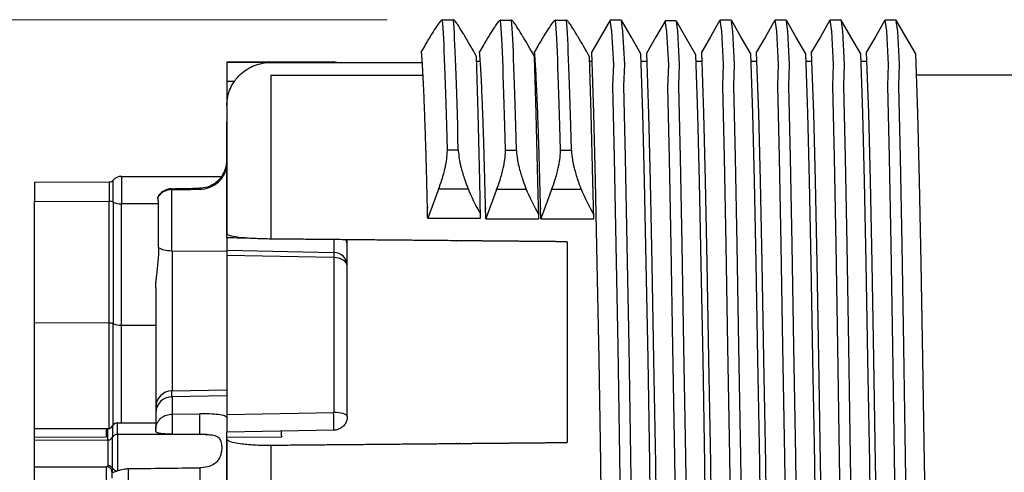
# Model space of a CAD drawing. Units: millimetres. Extents: x 0 to 391, y 0 to 281.
# Drawn here: x 179 to 197, y 123 to 131 of the extents above; entities that cross this region are included whole.
import ezdxf

# ---------------------------------------------------------------- set-up
doc = ezdxf.new("R2010")
doc.units = ezdxf.units.MM
doc.header["$LTSCALE"] = 0.2
doc.layers.add('AM_5', color=3, linetype='Continuous', lineweight=13)
doc.layers.add('TK1', color=7, linetype='Continuous', lineweight=25)
doc.styles.get("Standard").update_dxf_attribs({"font": 'ISOCP.SHX', "bigfont": 'bigfont.shx'})
doc.dimstyles.new('AM_ISO$0', dxfattribs={"dimtxt": 3.5, "dimasz": 2.5, "dimexe": 1, "dimexo": 1, "dimgap": 1, "dimtad": 1, "dimdsep": 46, "dimtxsty": 'STANDARD', "dimblk": 'OPEN30', "dimcen": 0, "dimclrd": 256, "dimclre": 256, "dimclrt": 2, "dimadec": 0, "dimazin": 2, "dimtp": 0.1, "dimtm": 0.1, "dimtfac": 0.71, "dimtmove": 0, "dimatfit": 3, "dimldrblk": 'OPEN30', "dimfxl": 1, "dimlwd": -1, "dimlwe": -1, "dimarcsym": 0})

# ---------------------------------------------------------------- blocks, each defined once
blk = doc.blocks.new('_Open30')
at = {"color": 0, "linetype": 'ByBlock', "lineweight": -2}
for p, q in [((-1, 0.2679), (0, 0)), ((0, 0), (-1, -0.2679)), ((0, 0), (-1, 0))]:
    blk.add_line(p, q, dxfattribs=at)
blk = doc.blocks.new('*D24')
at = {"layer": 'AM_5'}
for p, q in [((185.481, 130.944), (173.481, 130.944)), ((174.481, 113.436), (174.481, 128.444)), ((185.991, 110.936), (173.481, 110.936))]:
    blk.add_line(p, q, dxfattribs=at)
at = {"layer": 'Defpoints', "color": 0}
for p in [(174.481, 130.944), (186.481, 130.944), (186.991, 110.936)]:
    blk.add_point(p, dxfattribs=at)
at = {"layer": 'AM_5', "xscale": 2.5, "yscale": 2.5, "zscale": 2.5}
for p, rotation in [((174.481, 130.944), 90), ((174.481, 110.936), 270)]:
    blk.add_blockref('_Open30', p, dxfattribs=dict(at, rotation=rotation))
at = {"layer": 'AM_5', "color": 2, "insert": (171.73, 120.94), "char_height": 3.5, "attachment_point": 5, "rotation": 90}
blk.add_mtext('20', dxfattribs=at)

msp = doc.modelspace()

# ---------------------------------------------------------------- linework, layer by layer
at = {"layer": 'TK1'}
for p, q in [((186.481, 130.944), (186.689, 130.944)), ((187.538, 130.936), (187.746, 130.936)), ((188.538, 130.936), (188.746, 130.936)), ((186.162, 130.47), (186.103, 130.368)), ((187.219, 130.462), (187.16, 130.36)), ((188.219, 130.462), (188.16, 130.36)), ((182.563, 130.173), (182.563, 130.173)), ((182.563, 130.173), (182.563, 130.172)), ((182.563, 130.173), (184.505, 130.173)), ((184.506, 130.173), (182.563, 130.173)), ((182.563, 130.172), (182.563, 129.817)), ((184.506, 130.173), (184.506, 130.165)), ((187.106, 130.186), (187.173, 130.186)), ((188.163, 130.186), (188.173, 130.186)), ((189.163, 130.186), (189.207, 130.186)), ((190.1, 130.186), (190.207, 130.186)), ((191.1, 130.186), (191.207, 130.186)), ((192.1, 130.186), (192.207, 130.186)), ((193.1, 130.186), (193.207, 130.186)), ((194.1, 130.186), (194.207, 130.186)), ((182.563, 129.936), (182.563, 129.817)), ((183.363, 129.936), (183.363, 126.948)), ((198.063, 129.936), (195.1, 129.936)), ((182.563, 129.817), (182.563, 129.085)), ((182.697, 129.817), (182.563, 129.817)), ((182.563, 129.382), (182.563, 127.038)), ((182.563, 126.971), (182.563, 129.085)), ((182.563, 129.085), (182.563, 129.085)), ((186.574, 128.575), (186.773, 128.575)), ((187.631, 128.567), (187.83, 128.567)), ((188.631, 128.567), (188.83, 128.567)), ((180.643, 128.089), (180.643, 127.59)), ((180.643, 128.089), (182.469, 128.089)), ((179.063, 127.985), (180.422, 127.989)), ((179.063, 127.985), (179.063, 127.636)), ((180.422, 127.989), (180.422, 127.634)), ((180.495, 127.619), (180.495, 128.023)), ((181.562, 126.735), (181.562, 127.848)), ((181.567, 127.865), (181.567, 127.849)), ((182.065, 127.874), (182.065, 127.856)), ((182.065, 127.856), (182.065, 127.843)), ((186.939, 127.856), (186.414, 127.856)), ((187.996, 127.848), (187.471, 127.848)), ((188.996, 127.848), (188.471, 127.848)), ((179.063, 125.419), (179.063, 127.636)), ((179.063, 127.636), (180.422, 127.634)), ((180.422, 125.419), (180.422, 127.634)), ((180.495, 127.619), (180.495, 125.405)), ((181.32, 127.59), (180.643, 127.59)), ((180.643, 125.379), (180.643, 127.59)), ((181.32, 126.792), (181.32, 127.59)), ((186.216, 127.326), (187.179, 127.326)), ((187.273, 127.319), (188.236, 127.319)), ((188.273, 127.319), (189.236, 127.319)), ((182.563, 126.971), (182.563, 126.744)), ((183.559, 126.946), (183.559, 126.946)), ((184.509, 126.938), (184.509, 126.705)), ((184.754, 126.829), (184.754, 126.935)), ((184.754, 126.458), (184.754, 126.829)), ((188.754, 126.898), (188.754, 123.242)), ((181.564, 126.735), (182.563, 126.727)), ((181.567, 126.735), (181.567, 124.181)), ((182.563, 126.744), (182.563, 126.649)), ((182.563, 126.743), (184.509, 126.705)), ((182.563, 126.727), (182.563, 125.719)), ((182.563, 126.649), (182.563, 123.752)), ((184.506, 126.61), (182.563, 126.649)), ((184.506, 126.61), (184.506, 123.789)), ((184.754, 123.714), (184.754, 126.458)), ((181.268, 126.058), (181.268, 126.164)), ((181.268, 126.058), (181.268, 123.883)), ((179.063, 123.496), (179.063, 125.419)), ((180.422, 125.417), (179.063, 125.419)), ((180.422, 125.419), (180.422, 125.418)), ((180.422, 123.501), (180.422, 125.418)), ((180.495, 123.563), (180.495, 125.405)), ((180.643, 125.379), (181.268, 125.379)), ((180.643, 123.597), (180.643, 125.379)), ((181.562, 124.074), (181.562, 124.181)), ((181.567, 124.181), (182.563, 124.198)), ((182.563, 124.091), (181.564, 124.074)), ((181.567, 124.074), (181.567, 123.757)), ((181.268, 123.883), (181.268, 123.776)), ((182.563, 123.752), (184.506, 123.789)), ((180.571, 123.598), (180.571, 123.594)), ((181.268, 123.776), (181.268, 123.484)), ((181.567, 123.757), (182.065, 123.765)), ((181.567, 123.757), (181.567, 123.392)), ((182.065, 123.765), (182.065, 123.391)), ((182.563, 123.752), (182.563, 123.429)), ((182.563, 123.752), (182.563, 123.752)), ((182.612, 123.753), (182.612, 123.753)), ((183.559, 123.771), (183.559, 123.771)), ((179.063, 123.342), (179.063, 123.496)), ((179.063, 123.496), (180.373, 123.496)), ((180.373, 123.496), (180.399, 123.496)), ((180.373, 123.342), (180.373, 123.496)), ((180.399, 123.498), (180.399, 123.496)), ((180.399, 123.289), (180.399, 123.496)), ((180.485, 123.548), (180.485, 123.545)), ((180.485, 123.545), (180.485, 123.338)), ((181.268, 123.594), (180.571, 123.594)), ((180.571, 123.388), (180.571, 123.594)), ((180.643, 123.594), (180.643, 123.595)), ((181.268, 123.44), (181.268, 123.484)), ((184.509, 123.465), (182.563, 123.429)), ((182.563, 117.593), (182.563, 123.429)), ((183.559, 123.359), (183.559, 123.447)), ((179.063, 123.342), (179.063, 123.338)), ((179.063, 123.338), (180.373, 123.342)), ((179.063, 123.285), (179.063, 123.338)), ((179.063, 123.285), (180.399, 123.289)), ((179.063, 122.801), (179.063, 123.285)), ((180.399, 123.289), (180.399, 122.817)), ((180.485, 122.771), (180.485, 123.338)), ((182.204, 123.388), (180.571, 123.388)), ((180.571, 123.388), (180.571, 122.726)), ((181.567, 123.392), (182.065, 123.391)), ((182.563, 123.337), (183.563, 123.346)), ((182.563, 123.306), (182.563, 123.337)), ((182.563, 123.306), (182.563, 117.262)), ((183.559, 123.359), (183.559, 123.359)), ((183.563, 123.359), (183.563, 123.346)), ((183.363, 123.193), (183.363, 116.108)), ((179.063, 122.006), (179.063, 122.801)), ((179.063, 122.801), (180.382, 122.797)), ((180.373, 122.006), (180.373, 122.797)), ((180.471, 122.714), (180.471, 122.714)), ((180.472, 122.717), (180.472, 122.717)), ((180.472, 122.714), (180.472, 122.714)), ((180.473, 122.714), (180.473, 122.714)), ((180.479, 122.731), (180.479, 122.731)), ((180.77, 122.765), (180.77, 122.539)), ((182.073, 122.781), (182.073, 122.512))]:
    msp.add_line(p, q, dxfattribs=at)
at = {"layer": 'TK1', "linetype": 'Continuous'}
for p, q in [((189.738, 130.936), (189.538, 130.936)), ((190.738, 130.92), (190.538, 130.92)), ((191.738, 130.936), (191.538, 130.936)), ((192.738, 130.936), (192.538, 130.936)), ((193.738, 130.936), (193.538, 130.936)), ((194.738, 130.936), (194.538, 130.936)), ((187.135, 129.24), (187.104, 130.276)), ((188.192, 129.232), (188.161, 130.269)), ((189.192, 129.232), (189.161, 130.269)), ((189.24, 129.24), (189.201, 130.357)), ((190.132, 129.24), (190.095, 130.32)), ((190.24, 129.224), (190.201, 130.341)), ((191.133, 129.224), (191.096, 130.304)), ((191.24, 129.24), (191.201, 130.357)), ((192.132, 129.24), (192.095, 130.32)), ((192.24, 129.24), (192.201, 130.357)), ((193.132, 129.24), (193.095, 130.32)), ((193.24, 129.24), (193.201, 130.357)), ((194.132, 129.24), (194.095, 130.32)), ((194.24, 129.24), (194.201, 130.357)), ((195.132, 129.24), (195.095, 130.32)), ((187.165, 128.007), (187.135, 129.24)), ((188.222, 127.999), (188.192, 129.232)), ((189.222, 127.999), (189.192, 129.232)), ((189.27, 128.007), (189.24, 129.24)), ((190.163, 128.007), (190.132, 129.24)), ((190.27, 127.991), (190.24, 129.224)), ((191.163, 127.991), (191.133, 129.224)), ((191.27, 128.007), (191.24, 129.24)), ((192.163, 128.007), (192.132, 129.24)), ((192.27, 128.007), (192.24, 129.24)), ((193.163, 128.007), (193.132, 129.24)), ((193.27, 128.007), (193.24, 129.24)), ((194.163, 128.007), (194.132, 129.24)), ((194.27, 128.007), (194.24, 129.24)), ((195.163, 128.007), (195.132, 129.24)), ((187.179, 127.326), (187.165, 128.007)), ((188.236, 127.319), (188.222, 127.999)), ((189.236, 127.319), (189.222, 127.999)), ((189.3, 126.508), (189.27, 128.007)), ((190.193, 126.508), (190.163, 128.007)), ((190.301, 126.492), (190.27, 127.991)), ((191.193, 126.492), (191.163, 127.991)), ((191.3, 126.508), (191.27, 128.007)), ((192.193, 126.508), (192.163, 128.007)), ((192.3, 126.508), (192.27, 128.007)), ((193.193, 126.508), (193.163, 128.007)), ((193.3, 126.508), (193.27, 128.007)), ((194.193, 126.508), (194.163, 128.007)), ((194.3, 126.508), (194.27, 128.007)), ((195.193, 126.508), (195.163, 128.007)), ((189.333, 124.763), (189.3, 126.508)), ((190.225, 124.763), (190.193, 126.508)), ((190.333, 124.747), (190.301, 126.492)), ((191.226, 124.747), (191.193, 126.492)), ((191.333, 124.763), (191.3, 126.508)), ((192.225, 124.763), (192.193, 126.508)), ((192.333, 124.763), (192.3, 126.508)), ((193.225, 124.763), (193.193, 126.508)), ((193.333, 124.763), (193.3, 126.508)), ((194.225, 124.763), (194.193, 126.508)), ((194.333, 124.763), (194.3, 126.508)), ((195.225, 124.763), (195.193, 126.508)), ((189.365, 122.868), (189.333, 124.763)), ((190.257, 122.868), (190.225, 124.763)), ((190.365, 122.852), (190.333, 124.747)), ((191.258, 122.852), (191.226, 124.747)), ((191.365, 122.868), (191.333, 124.763)), ((192.257, 122.868), (192.225, 124.763)), ((192.365, 122.868), (192.333, 124.763)), ((193.257, 122.868), (193.225, 124.763)), ((193.365, 122.868), (193.333, 124.763)), ((194.257, 122.868), (194.225, 124.763)), ((194.365, 122.868), (194.333, 124.763)), ((195.257, 122.868), (195.225, 124.763)), ((189.395, 120.936), (189.365, 122.868)), ((190.288, 120.936), (190.257, 122.868)), ((190.395, 120.92), (190.365, 122.852)), ((191.288, 120.92), (191.258, 122.852)), ((191.395, 120.936), (191.365, 122.868)), ((192.288, 120.936), (192.257, 122.868)), ((192.395, 120.936), (192.365, 122.868)), ((193.288, 120.936), (193.257, 122.868)), ((193.395, 120.936), (193.365, 122.868)), ((194.288, 120.936), (194.257, 122.868)), ((194.395, 120.936), (194.365, 122.868)), ((195.288, 120.936), (195.257, 122.868))]:
    msp.add_line(p, q, dxfattribs=at)
for points in [[(189.534, 130.933), (189.361, 130.633), (189.201, 130.357)], [(189.988, 110.961), (189.961, 111.136), (189.929, 111.743), (189.897, 112.134), (189.866, 113.441), (189.836, 115.03), (189.804, 116.88), (189.772, 118.888), (189.741, 120.936), (189.711, 122.984), (189.679, 124.992), (189.647, 126.842), (189.616, 128.431), (189.586, 129.738), (189.6, 130.129), (189.568, 130.736), (189.538, 130.936), (189.538, 130.936)], [(190.095, 130.32), (189.915, 130.633), (189.741, 130.933)], [(190.195, 110.961), (190.191, 110.936), (190.161, 111.136), (190.129, 111.743), (190.097, 112.134), (190.066, 113.441), (190.036, 115.03), (190.004, 116.88), (189.972, 118.888), (189.941, 120.936), (189.911, 122.984), (189.879, 124.992), (189.847, 126.842), (189.816, 128.431), (189.786, 129.738), (189.8, 130.129), (189.768, 130.736), (189.742, 130.911)], [(190.534, 130.917), (190.361, 130.617), (190.201, 130.341)], [(190.988, 110.946), (190.961, 111.12), (190.929, 111.727), (190.897, 112.118), (190.867, 113.425), (190.836, 115.014), (190.804, 116.864), (190.772, 118.872), (190.742, 120.92), (190.711, 122.968), (190.679, 124.977), (190.647, 126.826), (190.617, 128.416), (190.586, 129.723), (190.601, 130.113), (190.568, 130.721), (190.538, 130.92), (190.538, 130.92)], [(191.096, 130.304), (190.915, 130.617), (190.742, 130.917)], [(191.195, 110.961), (191.191, 110.936), (191.161, 111.136), (191.129, 111.743), (191.097, 112.134), (191.066, 113.441), (191.036, 115.03), (191.004, 116.88), (190.972, 118.888), (190.941, 120.936), (190.911, 122.984), (190.879, 124.992), (190.847, 126.842), (190.816, 128.431), (190.786, 129.738), (190.8, 130.129), (190.768, 130.736), (190.742, 130.911)], [(191.534, 130.933), (191.361, 130.633), (191.201, 130.357)], [(191.988, 110.961), (191.961, 111.136), (191.929, 111.743), (191.897, 112.134), (191.866, 113.441), (191.836, 115.03), (191.804, 116.88), (191.772, 118.888), (191.741, 120.936), (191.711, 122.984), (191.679, 124.992), (191.647, 126.842), (191.616, 128.431), (191.586, 129.738), (191.6, 130.129), (191.568, 130.736), (191.538, 130.936), (191.538, 130.936)], [(192.095, 130.32), (191.915, 130.633), (191.741, 130.933)], [(192.195, 110.961), (192.191, 110.936), (192.161, 111.136), (192.129, 111.743), (192.097, 112.134), (192.066, 113.441), (192.036, 115.03), (192.004, 116.88), (191.972, 118.888), (191.941, 120.936), (191.911, 122.984), (191.879, 124.992), (191.847, 126.842), (191.816, 128.431), (191.786, 129.738), (191.8, 130.129), (191.768, 130.736), (191.742, 130.911)], [(192.534, 130.933), (192.361, 130.633), (192.201, 130.357)], [(192.988, 110.961), (192.961, 111.136), (192.929, 111.743), (192.897, 112.134), (192.866, 113.441), (192.836, 115.03), (192.804, 116.88), (192.772, 118.888), (192.741, 120.936), (192.711, 122.984), (192.679, 124.992), (192.647, 126.842), (192.616, 128.431), (192.586, 129.738), (192.6, 130.129), (192.568, 130.736), (192.538, 130.936), (192.538, 130.936)], [(193.095, 130.32), (192.915, 130.633), (192.741, 130.933)], [(193.195, 110.961), (193.191, 110.936), (193.161, 111.136), (193.129, 111.743), (193.097, 112.134), (193.066, 113.441), (193.036, 115.03), (193.004, 116.88), (192.972, 118.888), (192.941, 120.936), (192.911, 122.984), (192.879, 124.992), (192.847, 126.842), (192.816, 128.431), (192.786, 129.738), (192.8, 130.129), (192.768, 130.736), (192.742, 130.911)], [(193.534, 130.933), (193.361, 130.633), (193.201, 130.357)], [(193.988, 110.961), (193.961, 111.136), (193.929, 111.743), (193.897, 112.134), (193.866, 113.441), (193.836, 115.03), (193.804, 116.88), (193.772, 118.888), (193.741, 120.936), (193.711, 122.984), (193.679, 124.992), (193.647, 126.842), (193.616, 128.431), (193.586, 129.738), (193.6, 130.129), (193.568, 130.736), (193.538, 130.936), (193.538, 130.936)], [(194.095, 130.32), (193.915, 130.633), (193.741, 130.933)], [(194.195, 110.961), (194.191, 110.936), (194.161, 111.136), (194.129, 111.743), (194.097, 112.134), (194.066, 113.441), (194.036, 115.03), (194.004, 116.88), (193.972, 118.888), (193.941, 120.936), (193.911, 122.984), (193.879, 124.992), (193.847, 126.842), (193.816, 128.431), (193.786, 129.738), (193.8, 130.129), (193.768, 130.736), (193.742, 130.911)], [(194.534, 130.933), (194.361, 130.633), (194.201, 130.357)], [(194.834, 115.14), (194.803, 116.961), (194.771, 118.931), (194.741, 120.936), (194.711, 122.984), (194.679, 124.992), (194.647, 126.842), (194.616, 128.431), (194.586, 129.738), (194.6, 130.129), (194.568, 130.736), (194.538, 130.936), (194.534, 130.911)], [(195.095, 130.32), (194.915, 130.633), (194.741, 130.933)], [(195.034, 115.14), (195.003, 116.961), (194.971, 118.931), (194.941, 120.936), (194.911, 122.984), (194.879, 124.992), (194.847, 126.842), (194.816, 128.431), (194.786, 129.738), (194.8, 130.129), (194.768, 130.736), (194.742, 130.911)]]:
    msp.add_lwpolyline(points, dxfattribs=at)
at = {"layer": 'TK1'}
for centre, radius, start, end in [((184.506, 129.925), 0.248, 76.2008, 90), ((182.065, 128.379), 0.498, 324.2888, 0), ((180.643, 127.891), 0.198, 90, 138.246), ((180.422, 128.088), 0.099, 270, 318.246), ((180.571, 123.499), 0.099, 90, 150.1056), ((180.399, 123.597), 0.099, 270, 330.1056)]:
    msp.add_arc(centre, radius, start, end, dxfattribs=at)
for centre, major_axis, ratio, start_param, end_param in [((186.541, 120.027), (-0.082, 11.078), 0.013623, -0.689547, -0.175095), ((186.74, 120.027), (-0.082, 11.078), 0.013623, -0.689547, -0.175095), ((187.598, 120.019), (-0.082, 11.078), 0.013623, -0.689547, -0.175095), ((187.797, 120.019), (-0.082, 11.078), 0.013623, -0.689547, -0.175095), ((188.598, 120.019), (-0.082, 11.078), 0.013623, -0.689547, -0.175095), ((188.797, 120.019), (-0.082, 11.078), 0.013623, -0.689547, -0.175095), ((184.505, 129.925), (0, 0.247), 0.019416, 6.041716, 6.282936), ((184.506, 129.925), (-0.002, 0.248), 0.999977, 6.035139, 6.276039), ((173.299, 127.734), (20.705, 0.362), 0.000687, 5.123127, 5.149514), ((180.422, 127.59), (-0.099, 0), 0.438371, 3.870338, 4.712389), ((180.643, 127.677), (0.198, 0), 0.438371, 3.870338, 4.712389), ((184.505, 126.829), (-0.249, 0), 0.983502, 3.141593, 3.592486), ((181.567, 126.866), (-0.299, 0), 0.438371, 0.595977, 1.553343), ((184.51, 126.46), (0, 0.248), 0.018365, 0.139288, 0.917599), ((184.505, 126.458), (0.249, 0), 0.991106, 6.283182, 7.836524), ((184.506, 126.458), (0.247, 0), 0.61431, 0, 1.570796), ((180.422, 125.379), (-0.099, 0), 0.394672, 3.870338, 4.712467), ((180.643, 125.458), (0.198, 0), 0.394672, 3.870338, 4.712389), ((181.567, 123.883), (-0.299, 0), 0.999099, 4.729842, 6.283185), ((181.567, 123.776), (0.299, 0), 0.997035, 1.579523, 3.141593), ((184.505, 123.713), (0.005, -0.247), 0.005997, 0.000001, 1.884651), ((184.506, 123.713), (0.248, 0.002), 0.309056, 6.280985, 7.851758), ((180.399, 123.594), (0.099, 0), 0.990268, 4.712232, 5.761429), ((180.571, 123.496), (0.099, 0), 0.990268, 1.570796, 2.619836), ((180.399, 123.387), (-0.099, 0), 0.990268, 1.570796, 2.619836), ((180.571, 123.29), (-0.099, 0), 0.990268, 4.712389, 5.761429), ((180.352, 123.041), (0.031, -0.244), 0.202632, 6.252767, 6.663996), ((180.374, 122.701), (0.0863, 0.0494), 0.992825, 0.916249, 0.91692), ((180.399, 122.726), (0.099, 0), 0.919925, 0.521756, 1.568647), ((180.374, 122.701), (0.0863, 0.0494), 0.992825, 6.13374, 6.196886), ((180.374, 122.701), (0.0863, 0.0494), 0.992825, 5.877566, 6.13374), ((180.373, 122.708), (0.099, 0), 0.990268, 0.090495, 0.187482), ((180.504, 123.46), (-0.008, -3.486), 0.009196, 4.928256, 4.964696), ((180.486, 122.772), (-0.0126, -0.0665), 0.09933, 5.955624, 6.254656), ((180.571, 122.817), (-0.099, 0), 0.919925, 0.521756, 1.558895), ((174.938, 979.231), (-888.146, -57.229), 0.962238, 1.515426, 1.51689)]:
    msp.add_ellipse(centre, major_axis=major_axis, ratio=ratio, start_param=start_param, end_param=end_param, dxfattribs=at)
for points, knots in [([(186.486, 130.936), (186.486, 130.936), (186.486, 130.936), (186.486, 130.936), (186.486, 130.936), (186.486, 130.936), (186.486, 130.936), (186.486, 130.936), (186.486, 130.937), (186.486, 130.939), (186.485, 130.941), (186.483, 130.943), (186.483, 130.943), (186.479, 130.944), (186.475, 130.942), (186.46, 130.931), (186.447, 130.916), (186.416, 130.876), (186.398, 130.851), (186.352, 130.783), (186.322, 130.737), (186.249, 130.619), (186.205, 130.545), (186.162, 130.47)], [0.000001, 0.000001, 0.000001, 0.000001, 0.00002443, 0.00002443, 0.00005566, 0.00005566, 0.00012615, 0.00012615, 0.00058958, 0.00058958, 0.00528727, 0.00528727, 0.00748527, 0.00748527, 0.01602077, 0.01602077, 0.03159477, 0.03159477, 0.04584275, 0.04584275, 0.06576728, 0.06576728, 0.09169716, 0.09169716, 0.09169716, 0.09169716]), ([(187.104, 130.276), (187.027, 130.412), (186.957, 130.535), (186.892, 130.643), (186.883, 130.658), (186.874, 130.673), (186.835, 130.737), (186.806, 130.784), (186.763, 130.851), (186.747, 130.875), (186.718, 130.915), (186.706, 130.93), (186.693, 130.942), (186.69, 130.944), (186.687, 130.943), (186.687, 130.943), (186.686, 130.941), (186.686, 130.939), (186.686, 130.937), (186.686, 130.936), (186.686, 130.936), (186.686, 130.936), (186.686, 130.936), (186.686, 130.936), (186.686, 130.936), (186.686, 130.936), (186.686, 130.936)], [-0.0198931, -0.0198931, -0.0198931, -0.0198931, 0.0205939, 0.0205939, 0.0205939, 0.026194, 0.026194, 0.0458026, 0.0458026, 0.0597937, 0.0597937, 0.0750306, 0.0750306, 0.0841136, 0.0841136, 0.0863153, 0.0863153, 0.0910264, 0.0910264, 0.0914916, 0.0914916, 0.0915623, 0.0915623, 0.0915937, 0.0915937, 0.0916172, 0.0916172, 0.0916172, 0.0916172]), ([(187.543, 130.928), (187.543, 130.928), (187.543, 130.928), (187.543, 130.928), (187.543, 130.928), (187.543, 130.928), (187.543, 130.928), (187.543, 130.929), (187.543, 130.929), (187.543, 130.932), (187.542, 130.934), (187.54, 130.935), (187.54, 130.936), (187.536, 130.936), (187.532, 130.935), (187.518, 130.924), (187.504, 130.909), (187.473, 130.868), (187.455, 130.844), (187.409, 130.776), (187.379, 130.729), (187.306, 130.611), (187.262, 130.537), (187.219, 130.462)], [0.000001, 0.000001, 0.000001, 0.000001, 0.00002443, 0.00002443, 0.00005566, 0.00005566, 0.00012615, 0.00012615, 0.00058958, 0.00058958, 0.00528727, 0.00528727, 0.00748527, 0.00748527, 0.01602077, 0.01602077, 0.03159477, 0.03159477, 0.04584275, 0.04584275, 0.06576728, 0.06576728, 0.09169716, 0.09169716, 0.09169716, 0.09169716]), ([(188.161, 130.269), (188.084, 130.405), (188.014, 130.527), (187.949, 130.635), (187.94, 130.65), (187.931, 130.665), (187.892, 130.73), (187.863, 130.776), (187.82, 130.843), (187.804, 130.867), (187.775, 130.907), (187.763, 130.922), (187.75, 130.935), (187.747, 130.937), (187.744, 130.936), (187.744, 130.935), (187.743, 130.934), (187.743, 130.932), (187.743, 130.929), (187.743, 130.929), (187.743, 130.928), (187.743, 130.928), (187.743, 130.928), (187.743, 130.928), (187.743, 130.928), (187.743, 130.928), (187.743, 130.928)], [-0.0198931, -0.0198931, -0.0198931, -0.0198931, 0.0205939, 0.0205939, 0.0205939, 0.026194, 0.026194, 0.0458026, 0.0458026, 0.0597937, 0.0597937, 0.0750306, 0.0750306, 0.0841136, 0.0841136, 0.0863153, 0.0863153, 0.0910264, 0.0910264, 0.0914916, 0.0914916, 0.0915623, 0.0915623, 0.0915937, 0.0915937, 0.0916172, 0.0916172, 0.0916172, 0.0916172]), ([(188.543, 130.928), (188.543, 130.928), (188.543, 130.928), (188.543, 130.928), (188.543, 130.928), (188.543, 130.928), (188.543, 130.929), (188.543, 130.929), (188.543, 130.929), (188.543, 130.932), (188.542, 130.934), (188.54, 130.935), (188.54, 130.936), (188.536, 130.937), (188.532, 130.935), (188.518, 130.924), (188.504, 130.909), (188.473, 130.868), (188.455, 130.844), (188.409, 130.776), (188.379, 130.729), (188.306, 130.611), (188.262, 130.537), (188.219, 130.462)], [0.000001, 0.000001, 0.000001, 0.000001, 0.00002443, 0.00002443, 0.00005566, 0.00005566, 0.00012615, 0.00012615, 0.00058958, 0.00058958, 0.00528727, 0.00528727, 0.00748527, 0.00748527, 0.01602077, 0.01602077, 0.03159477, 0.03159477, 0.04584275, 0.04584275, 0.06576728, 0.06576728, 0.09169716, 0.09169716, 0.09169716, 0.09169716]), ([(189.161, 130.269), (189.084, 130.405), (189.014, 130.527), (188.949, 130.635), (188.94, 130.65), (188.931, 130.665), (188.892, 130.73), (188.863, 130.776), (188.82, 130.843), (188.804, 130.867), (188.775, 130.908), (188.763, 130.922), (188.75, 130.935), (188.747, 130.937), (188.744, 130.936), (188.744, 130.935), (188.743, 130.934), (188.743, 130.932), (188.743, 130.929), (188.743, 130.929), (188.743, 130.929), (188.743, 130.928), (188.743, 130.928), (188.743, 130.928), (188.743, 130.928), (188.743, 130.928), (188.743, 130.928)], [-0.0198931, -0.0198931, -0.0198931, -0.0198931, 0.0205939, 0.0205939, 0.0205939, 0.026194, 0.026194, 0.0458026, 0.0458026, 0.0597937, 0.0597937, 0.0750306, 0.0750306, 0.0841136, 0.0841136, 0.0863153, 0.0863153, 0.0910264, 0.0910264, 0.0914916, 0.0914916, 0.0915623, 0.0915623, 0.0915937, 0.0915937, 0.0916172, 0.0916172, 0.0916172, 0.0916172]), ([(182.563, 129.382), (182.563, 129.482), (182.587, 129.6), (182.667, 129.781), (182.734, 129.877), (182.876, 130.011), (182.974, 130.073), (183.154, 130.143), (183.267, 130.165), (183.363, 130.165)], [-0.1236621, -0.1236621, -0.1236621, -0.1236621, -0.09036, -0.09036, -0.0588047, -0.0588047, -0.0288498, -0.0288498, 0, 0, 0, 0]), ([(186.414, 127.856), (186.436, 127.913), (186.457, 127.971), (186.499, 128.103), (186.519, 128.176), (186.54, 128.271), (186.544, 128.294), (186.554, 128.346), (186.559, 128.374), (186.57, 128.458), (186.574, 128.511), (186.574, 128.563), (186.574, 128.568), (186.574, 128.573), (186.574, 128.573), (186.574, 128.574), (186.574, 128.574), (186.574, 128.574), (186.574, 128.575), (186.574, 128.575), (186.574, 128.575), (186.574, 128.575)], [0.000001, 0.000001, 0.000001, 0.000001, 0.01846455, 0.01846455, 0.04251322, 0.04251322, 0.05077789, 0.05077789, 0.06091007, 0.06091007, 0.08250149, 0.08250149, 0.08466516, 0.08466516, 0.08492076, 0.08492076, 0.08500545, 0.08500545, 0.08504506, 0.08504506, 0.08507923, 0.08507923, 0.08507923, 0.08507923]), ([(186.773, 128.575), (186.773, 128.575), (186.773, 128.575), (186.773, 128.575), (186.773, 128.574), (186.773, 128.574), (186.773, 128.574), (186.773, 128.573), (186.773, 128.573), (186.773, 128.568), (186.773, 128.563), (186.776, 128.511), (186.782, 128.458), (186.796, 128.374), (186.802, 128.346), (186.813, 128.294), (186.819, 128.27), (186.843, 128.176), (186.865, 128.102), (186.908, 127.977), (186.927, 127.927), (186.947, 127.876), (187.011, 127.717), (187.088, 127.559), (187.177, 127.403)], [0.000001, 0.000001, 0.000001, 0.000001, 0.0000351, 0.0000351, 0.0000747, 0.0000747, 0.0001594, 0.0001594, 0.0004148, 0.0004148, 0.0025774, 0.0025774, 0.024198, 0.024198, 0.0343672, 0.0343672, 0.0426992, 0.0426992, 0.0668763, 0.0668763, 0.0832424, 0.0832424, 0.0832424, 0.1347975, 0.1347975, 0.1347975, 0.1347975]), ([(187.471, 127.848), (187.493, 127.905), (187.514, 127.963), (187.556, 128.095), (187.576, 128.168), (187.597, 128.263), (187.601, 128.287), (187.611, 128.339), (187.616, 128.366), (187.627, 128.451), (187.631, 128.503), (187.631, 128.555), (187.631, 128.56), (187.631, 128.565), (187.631, 128.566), (187.631, 128.566), (187.631, 128.567), (187.631, 128.567), (187.631, 128.567), (187.631, 128.567), (187.631, 128.567), (187.631, 128.567)], [0.000001, 0.000001, 0.000001, 0.000001, 0.01846455, 0.01846455, 0.04251322, 0.04251322, 0.05077789, 0.05077789, 0.06091007, 0.06091007, 0.08250149, 0.08250149, 0.08466516, 0.08466516, 0.08492076, 0.08492076, 0.08500545, 0.08500545, 0.08504506, 0.08504506, 0.08507923, 0.08507923, 0.08507923, 0.08507923]), ([(187.83, 128.567), (187.83, 128.567), (187.83, 128.567), (187.83, 128.567), (187.83, 128.567), (187.83, 128.567), (187.83, 128.566), (187.83, 128.566), (187.83, 128.565), (187.83, 128.56), (187.83, 128.555), (187.833, 128.503), (187.839, 128.451), (187.853, 128.366), (187.859, 128.339), (187.87, 128.287), (187.876, 128.263), (187.9, 128.168), (187.922, 128.095), (187.965, 127.97), (187.984, 127.919), (188.004, 127.868), (188.068, 127.709), (188.145, 127.552), (188.234, 127.396)], [0.000001, 0.000001, 0.000001, 0.000001, 0.0000351, 0.0000351, 0.0000747, 0.0000747, 0.0001594, 0.0001594, 0.0004148, 0.0004148, 0.0025774, 0.0025774, 0.024198, 0.024198, 0.0343672, 0.0343672, 0.0426992, 0.0426992, 0.0668763, 0.0668763, 0.0832424, 0.0832424, 0.0832424, 0.1347975, 0.1347975, 0.1347975, 0.1347975]), ([(188.471, 127.848), (188.493, 127.905), (188.514, 127.963), (188.556, 128.095), (188.576, 128.168), (188.597, 128.263), (188.601, 128.287), (188.611, 128.339), (188.616, 128.366), (188.627, 128.451), (188.631, 128.503), (188.631, 128.555), (188.631, 128.56), (188.631, 128.565), (188.631, 128.566), (188.631, 128.566), (188.631, 128.567), (188.631, 128.567), (188.631, 128.567), (188.631, 128.567), (188.631, 128.567), (188.631, 128.567)], [0.000001, 0.000001, 0.000001, 0.000001, 0.01846455, 0.01846455, 0.04251322, 0.04251322, 0.05077789, 0.05077789, 0.06091007, 0.06091007, 0.08250149, 0.08250149, 0.08466516, 0.08466516, 0.08492076, 0.08492076, 0.08500545, 0.08500545, 0.08504506, 0.08504506, 0.08507923, 0.08507923, 0.08507923, 0.08507923]), ([(188.83, 128.567), (188.83, 128.567), (188.83, 128.567), (188.83, 128.567), (188.83, 128.567), (188.83, 128.567), (188.83, 128.566), (188.83, 128.566), (188.83, 128.565), (188.83, 128.56), (188.83, 128.555), (188.833, 128.503), (188.839, 128.451), (188.853, 128.366), (188.859, 128.339), (188.87, 128.287), (188.876, 128.263), (188.9, 128.168), (188.922, 128.095), (188.965, 127.97), (188.984, 127.919), (189.004, 127.868), (189.068, 127.709), (189.145, 127.552), (189.234, 127.396)], [0.000001, 0.000001, 0.000001, 0.000001, 0.0000351, 0.0000351, 0.0000747, 0.0000747, 0.0001594, 0.0001594, 0.0004148, 0.0004148, 0.0025774, 0.0025774, 0.024198, 0.024198, 0.0343672, 0.0343672, 0.0426992, 0.0426992, 0.0668763, 0.0668763, 0.0832424, 0.0832424, 0.0832424, 0.1347975, 0.1347975, 0.1347975, 0.1347975]), ([(182.065, 127.856), (182.125, 127.856), (182.196, 127.869), (182.308, 127.913), (182.369, 127.951), (182.457, 128.034), (182.499, 128.093), (182.548, 128.202), (182.563, 128.273), (182.563, 128.333)], [-0.15210334, -0.15210334, -0.15210334, -0.15210334, -0.13404416, -0.13404416, -0.11526713, -0.11526713, -0.09574561, -0.09574561, -0.07575984, -0.07575984, -0.07575984, -0.07575984]), ([(182.469, 128.089), (182.469, 128.089), (182.469, 128.089), (182.469, 128.089), (182.469, 128.089), (182.469, 128.088), (182.469, 128.088), (182.468, 128.086), (182.466, 128.084), (182.459, 128.075), (182.454, 128.067), (182.436, 128.045), (182.424, 128.031), (182.39, 127.998), (182.369, 127.98), (182.314, 127.941), (182.28, 127.922), (182.198, 127.89), (182.147, 127.878), (182.084, 127.875), (182.074, 127.874), (182.065, 127.874)], [0.12374025, 0.12374025, 0.12374025, 0.12374025, 0.12449635, 0.12449635, 0.12538988, 0.12538988, 0.12683321, 0.12683321, 0.13160931, 0.13160931, 0.13891853, 0.13891853, 0.14742159, 0.14742159, 0.15703827, 0.15703827, 0.16859189, 0.16859189, 0.1825024, 0.1825024, 0.18503225, 0.18503225, 0.18503225, 0.18503225]), ([(181.567, 127.865), (181.562, 127.865), (181.558, 127.865), (181.514, 127.863), (181.477, 127.853), (181.41, 127.823), (181.38, 127.802), (181.335, 127.756), (181.319, 127.734), (181.306, 127.711)], [-0.17379811, -0.17379811, -0.17379811, -0.17379811, -0.17251499, -0.17251499, -0.16109081, -0.16109081, -0.14931947, -0.14931947, -0.14076325, -0.14076325, -0.14076325, -0.14076325]), ([(181.562, 127.848), (181.541, 127.848), (181.521, 127.846), (181.477, 127.837), (181.454, 127.83), (181.404, 127.808), (181.379, 127.791), (181.338, 127.755), (181.32, 127.734), (181.306, 127.711)], [-0.07344899, -0.07344899, -0.07344899, -0.07344899, -0.06596675, -0.06596675, -0.05625869, -0.05625869, -0.04171759, -0.04171759, -0.02662196, -0.02662196, -0.02662196, -0.02662196]), ([(186.414, 127.856), (186.381, 127.767), (186.347, 127.679), (186.281, 127.503), (186.249, 127.415), (186.216, 127.326)], [0.000001, 0.000001, 0.000001, 0.000001, 0.02841234, 0.02841234, 0.05698756, 0.05698756, 0.05698756, 0.05698756]), ([(187.471, 127.848), (187.438, 127.76), (187.404, 127.671), (187.338, 127.496), (187.306, 127.407), (187.273, 127.319)], [0.000001, 0.000001, 0.000001, 0.000001, 0.02841234, 0.02841234, 0.05698756, 0.05698756, 0.05698756, 0.05698756]), ([(188.471, 127.848), (188.438, 127.76), (188.404, 127.671), (188.338, 127.496), (188.306, 127.407), (188.273, 127.319)], [0.000001, 0.000001, 0.000001, 0.000001, 0.02841234, 0.02841234, 0.05698756, 0.05698756, 0.05698756, 0.05698756]), ([(181.32, 127.59), (181.32, 127.616), (181.317, 127.644), (181.311, 127.685), (181.308, 127.698), (181.306, 127.711)], [0.16221046, 0.16221046, 0.16221046, 0.16221046, 0.1708342, 0.1708342, 0.1747291, 0.1747291, 0.1747291, 0.1747291]), ([(183.363, 126.948), (183.276, 126.949), (183.174, 126.952), (183.003, 126.959), (182.907, 126.966), (182.758, 126.98), (182.686, 126.991), (182.591, 127.012), (182.563, 127.026), (182.563, 127.038)], [-0.6197182, -0.6197182, -0.6197182, -0.6197182, -0.5935105, -0.5935105, -0.5619977, -0.5619977, -0.522072, -0.522072, -0.4708051, -0.4708051, -0.4708051, -0.4708051]), ([(183.004, 126.96), (182.94, 126.962), (182.876, 126.963), (182.812, 126.965), (182.729, 126.967), (182.646, 126.969), (182.563, 126.971)], [0.5560074, 0.5560074, 0.5560074, 0.5560074, 0.7481739, 0.7481739, 0.7481739, 0.9975621, 0.9975621, 0.9975621, 0.9975621]), ([(181.32, 126.792), (181.32, 126.635), (181.296, 126.447), (181.277, 126.251), (181.274, 126.207), (181.271, 126.164)], [0.29202672, 0.29202672, 0.29202672, 0.29202672, 0.3445387, 0.3445387, 0.35778833, 0.35778833, 0.35778833, 0.35778833]), ([(181.268, 123.484), (181.268, 123.485), (181.268, 123.486), (181.268, 123.509), (181.271, 123.531), (181.283, 123.574), (181.292, 123.594), (181.322, 123.644), (181.346, 123.671), (181.403, 123.714), (181.433, 123.73), (181.499, 123.751), (181.533, 123.757), (181.567, 123.757)], [-0.10107895, -0.10107895, -0.10107895, -0.10107895, -0.10079749, -0.10079749, -0.09243703, -0.09243703, -0.08420441, -0.08420441, -0.07171555, -0.07171555, -0.06072868, -0.06072868, -0.05039898, -0.05039898, -0.05039898, -0.05039898]), ([(182.563, 123.693), (182.563, 123.704), (182.547, 123.716), (182.496, 123.734), (182.453, 123.743), (182.363, 123.755), (182.303, 123.76), (182.192, 123.765), (182.123, 123.766), (182.065, 123.765)], [0.07928704, 0.07928704, 0.07928704, 0.07928704, 0.10159302, 0.10159302, 0.12243461, 0.12243461, 0.14141088, 0.14141088, 0.15891665, 0.15891665, 0.15891665, 0.15891665]), ([(184.754, 123.714), (184.754, 123.687), (184.749, 123.659), (184.732, 123.607), (184.718, 123.583), (184.685, 123.541), (184.665, 123.522), (184.621, 123.492), (184.595, 123.481), (184.55, 123.469), (184.53, 123.466), (184.509, 123.465)], [0, 0, 0, 0, 0.00823719, 0.00823719, 0.01633828, 0.01633828, 0.02433454, 0.02433454, 0.03246169, 0.03246169, 0.03848625, 0.03848625, 0.03848625, 0.03848625]), ([(181.567, 123.392), (181.532, 123.392), (181.49, 123.393), (181.423, 123.398), (181.387, 123.401), (181.333, 123.409), (181.308, 123.415), (181.277, 123.426), (181.268, 123.434), (181.268, 123.44)], [-0.19113835, -0.19113835, -0.19113835, -0.19113835, -0.18055298, -0.18055298, -0.16921843, -0.16921843, -0.15687152, -0.15687152, -0.14352895, -0.14352895, -0.14352895, -0.14352895]), ([(182.204, 123.388), (182.248, 123.386), (182.288, 123.382), (182.354, 123.366), (182.381, 123.354), (182.421, 123.321), (182.435, 123.302), (182.458, 123.253), (182.465, 123.222), (182.468, 123.181), (182.469, 123.174), (182.469, 123.164), (182.469, 123.161), (182.469, 123.155), (182.469, 123.152), (182.469, 123.147), (182.469, 123.144), (182.469, 123.136), (182.469, 123.131), (182.468, 123.11), (182.466, 123.094), (182.459, 123.053), (182.454, 123.028), (182.436, 122.976), (182.424, 122.95), (182.39, 122.9), (182.369, 122.877), (182.314, 122.835), (182.28, 122.818), (182.198, 122.792), (182.147, 122.783), (182.087, 122.781), (182.08, 122.781), (182.073, 122.781)], [0.0754215, 0.0754215, 0.0754215, 0.0754215, 0.0880451, 0.0880451, 0.0997934, 0.0997934, 0.1095546, 0.1095546, 0.1205632, 0.1205632, 0.1226361, 0.1226361, 0.1236825, 0.1236825, 0.1244964, 0.1244964, 0.1253899, 0.1253899, 0.1268332, 0.1268332, 0.1316093, 0.1316093, 0.1389185, 0.1389185, 0.1474216, 0.1474216, 0.1570383, 0.1570383, 0.1685919, 0.1685919, 0.1825024, 0.1825024, 0.1842745, 0.1842745, 0.1842745, 0.1842745]), ([(182.563, 123.306), (182.563, 123.291), (182.587, 123.273), (182.667, 123.246), (182.734, 123.231), (182.876, 123.212), (182.974, 123.203), (183.154, 123.194), (183.267, 123.192), (183.363, 123.193)], [-0.1236621, -0.1236621, -0.1236621, -0.1236621, -0.09036, -0.09036, -0.0588047, -0.0588047, -0.0288498, -0.0288498, 0, 0, 0, 0]), ([(180.464, 122.743), (180.46, 122.751), (180.455, 122.759), (180.442, 122.773), (180.435, 122.779), (180.417, 122.79), (180.406, 122.794), (180.391, 122.797), (180.386, 122.797), (180.382, 122.797)], [0, 0, 0, 0, 0.00310074, 0.00310074, 0.00627029, 0.00627029, 0.00972441, 0.00972441, 0.01129271, 0.01129271, 0.01129271, 0.01129271]), ([(180.471, 122.715), (180.471, 122.715), (180.471, 122.715), (180.471, 122.715), (180.471, 122.715), (180.471, 122.714)], [0.0011666738, 0.0011666738, 0.0011666738, 0.0011666738, 0.0015757503, 0.0015757503, 0.0015906228, 0.0015906228, 0.0015906228, 0.0015906228]), ([(180.472, 122.71), (180.472, 122.712), (180.472, 122.713), (180.471, 122.714), (180.471, 122.714), (180.471, 122.714)], [0, 0, 0, 0, 0.000838704, 0.000838704, 0.001131782, 0.001131782, 0.001131782, 0.001131782]), ([(180.485, 122.771), (180.485, 122.76), (180.482, 122.745), (180.479, 122.733), (180.479, 122.732), (180.478, 122.731), (180.478, 122.73), (180.475, 122.721), (180.473, 122.715), (180.473, 122.708)], [0, 0, 0, 0, 0.504645, 0.504645, 0.504645, 0.562745, 0.562745, 0.562745, 1, 1, 1, 1]), ([(180.473, 122.708), (180.474, 122.704), (180.474, 122.703), (180.474, 122.703), (180.475, 122.702), (180.478, 122.7), (180.486, 122.699), (180.514, 122.705), (180.526, 122.71), (180.547, 122.718), (180.558, 122.722), (180.57, 122.726)], [-0.01899273, -0.01899273, -0.01899273, -0.01899273, -0.0185932, -0.0185932, -0.0174186, -0.0174186, -0.00986585, -0.00986585, -0.00477768, -0.00477768, 0, 0, 0, 0]), ([(180.57, 122.726), (180.588, 122.732), (180.608, 122.739), (180.661, 122.754), (180.698, 122.762), (180.749, 122.765), (180.759, 122.765), (180.77, 122.765)], [0.14455866, 0.14455866, 0.14455866, 0.14455866, 0.15171553, 0.15171553, 0.1630211, 0.1630211, 0.16600237, 0.16600237, 0.16600237, 0.16600237])]:
    msp.add_open_spline(points, degree=3, knots=knots, dxfattribs=at)
for points, weights, degree, knots in [([(186.216, 127.326), (186.215, 127.402), (186.213, 127.477), (186.161, 129.727), (186.103, 130.368)], [0.995623174349, 0.997744771287, 1, 0.935940601747, 0.979699945021], 2, [0, 0, 0, 0.034008, 0.034008, 1, 1, 1]), ([(187.273, 127.319), (187.272, 127.395), (187.27, 127.469), (187.218, 129.72), (187.16, 130.36)], [0.995623174349, 0.997744771287, 1, 0.935940601747, 0.979699945021], 2, [0, 0, 0, 0.034008, 0.034008, 1, 1, 1]), ([(188.273, 127.319), (188.272, 127.395), (188.27, 127.469), (188.218, 129.72), (188.16, 130.36)], [0.995623174349, 0.997744771287, 1, 0.935940601747, 0.979699945021], 2, [0, 0, 0, 0.034008, 0.034008, 1, 1, 1]), ([(188.754, 126.898), (188.141, 126.904), (187.529, 126.909), (186.916, 126.915), (186.856, 126.916), (186.795, 126.916), (186.735, 126.917), (185.609, 126.927), (184.485, 126.938), (183.363, 126.948)], [1, 1, 1, 1, 1, 1, 1, 0.999999240062, 1.00000013308, 1.00000267906], 3, [-0.037032, -0.037032, -0.037032, -0.037032, 0.315948, 0.315948, 0.315948, 0.350757, 0.350757, 0.350757, 1, 1, 1, 1]), ([(183.363, 123.193), (184.488, 123.203), (185.612, 123.213), (186.735, 123.223), (186.755, 123.224), (186.774, 123.224), (186.794, 123.224), (187.447, 123.23), (188.101, 123.236), (188.754, 123.242)], [1, 0.999998481783, 0.999997947723, 0.999998397819, 0.999998397819, 0.999998397819, 0.999998397819, 0.999998397819, 0.999998397819, 0.999998397819], 3, [0, 0, 0, 0, 0.648232, 0.648232, 0.648232, 0.659555, 0.659555, 0.659555, 1.036583, 1.036583, 1.036583, 1.036583])]:
    msp.add_rational_spline(points, weights, degree=degree, knots=knots, dxfattribs=at)
for points in [[(183.363, 130.165), (184.282, 130.165), (185.2, 130.166), (186.118, 130.166)], [(183.363, 129.934), (184.282, 129.935), (185.2, 129.935), (186.118, 129.936)]]:
    msp.add_rational_spline(points, [1, 0.9999987597, 0.999998176226, 0.999998249577], degree=3, dxfattribs=at)
for points, degree in [([(181.564, 127.848), (181.814, 127.852), (182.065, 127.856)], 2), ([(183.559, 126.946), (183.551, 126.946), (183.542, 126.946), (183.534, 126.947)], 3), ([(182.065, 123.391), (182.109, 123.391), (182.159, 123.39), (182.204, 123.388)], 3), ([(180.468, 122.729), (180.467, 122.732), (180.466, 122.734), (180.465, 122.737)], 3)]:
    msp.add_open_spline(points, degree=degree, dxfattribs=at)

# ---------------------------------------------------------------- dimensions: what is measured, and where the dimension line sits
at = {"layer": 'AM_5'}
dim = msp.add_linear_dim(base=(174.481, 130.944), p1=(186.991, 110.936), p2=(186.481, 130.944), angle=90, text='20', dimstyle='AM_ISO$0', override={"dimpost": ''}, dxfattribs=at)
dim.commit()
dim.dimension.update_dxf_attribs({"geometry": '*D24', "text_midpoint": (171.73, 120.94)})

doc.saveas('drawing.dxf')
